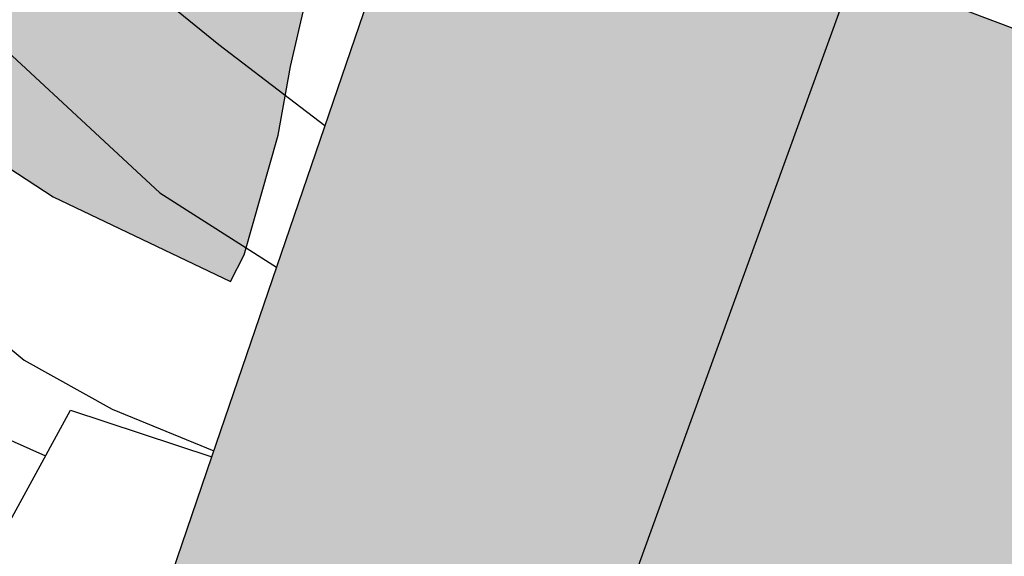
# Model space of a CAD drawing. Units: millimetres. Extents: x 583443 to 583796, y 4796039 to 4796291.
# Drawn here: x 583707 to 583721, y 4796261 to 4796269 of the extents above; entities that cross this region are included whole.
import ezdxf

# ---------------------------------------------------------------- set-up
doc = ezdxf.new("R2010")
doc.units = ezdxf.units.MM
for name, color, linetype in [('020104', 34, 'Continuous'), ('080107', 9, 'Continuous'), ('080109', 9, 'Continuous'), ('100106', 63, 'Continuous'), ('990501', 21, 'Continuous'), ('990504', 63, 'Continuous')]:
    doc.layers.add(name, color=color, linetype=linetype)
doc.layers.add('080111', color=7, linetype='Continuous', lineweight=30)

msp = doc.modelspace()

# ---------------------------------------------------------------- hatches: boundary and pattern name
at = {"layer": '990501'}
msp.add_hatch(color=256, dxfattribs=at).paths.add_polyline_path([(583723.852, 4796267.34), (583712.818, 4796271.503), (583708.192, 4796257.964), (583719.192, 4796253.793)])
at = {"layer": '990504'}
msp.add_hatch(color=256, dxfattribs=at).paths.add_polyline_path([(583686.293, 4796279.798), (583685.975, 4796280.165), (583685.442, 4796280.682), (583684.839, 4796281.07), (583684.091, 4796281.46), (583682.821, 4796281.987), (583681.519, 4796281.845), (583681.182, 4796281.659), (583680.88, 4796281.245), (583680.737, 4796280.776), (583680.851, 4796280.197), (583681.283, 4796279.56), (583681.739, 4796278.991), (583682.37, 4796278.382), (583682.84, 4796277.767), (583683.881, 4796276.576), (583684.447, 4796275.701), (583685.276, 4796274.611), (583686.558, 4796273.255), (583686.886, 4796272.818), (583687.885, 4796271.884), (583689.172, 4796270.947), (583690.006, 4796270.16), (583691.126, 4796269.21), (583691.658, 4796268.648), (583692.192, 4796268.268), (583692.866, 4796268.023), (583693.366, 4796267.918), (583693.92, 4796267.857), (583694.15, 4796267.998), (583695.017, 4796269.141), (583695.588, 4796269.734), (583696.451, 4796270.057), (583697.373, 4796270.159), (583699.438, 4796269.963), (583700.286, 4796269.739), (583703.475, 4796268.388), (583705.487, 4796267.586), (583706.34, 4796267.111), (583707.666, 4796266.249), (583710.068, 4796265.099), (583710.255, 4796265.461), (583710.718, 4796267.082), (583710.883, 4796268.015), (583711.295, 4796269.796), (583711.628, 4796270.84), (583711.957, 4796271.535), (583712.296, 4796271.919), (583713.331, 4796272.551), (583713.741, 4796273.062), (583713.75, 4796273.731), (583713.492, 4796274.305), (583713.105, 4796274.949), (583710.705, 4796277.916), (583709.869, 4796278.482), (583708.13, 4796279.144), (583705.538, 4796279.719), (583703.177, 4796280.002), (583701.878, 4796280.11), (583700.027, 4796280.394), (583698.666, 4796280.367), (583697.577, 4796280.222), (583696.73, 4796279.982), (583695.988, 4796279.658), (583693.26, 4796278.668), (583692.493, 4796278.146), (583692.15, 4796278.083), (583691.526, 4796278.045), (583690.631, 4796278.164), (583689.334, 4796278.949), (583688.651, 4796279.08), (583687.463, 4796278.906), (583687.024, 4796279.034)])

# ---------------------------------------------------------------- linework, layer by layer
at = {"layer": '020104', "flags": 128}
for points, elevation in [([(583685.209, 4796271.345), (583686.208, 4796271.239), (583686.96, 4796271.314), (583687.45, 4796271.341), (583688.765, 4796271.129), (583689.498, 4796271.085), (583690.302, 4796271.176), (583691.963, 4796271.684), (583693.005, 4796271.923), (583693.598, 4796272.084), (583695.043, 4796272.2), (583696.267, 4796272.225), (583697.767, 4796271.985), (583701.445, 4796271.332), (583704.185, 4796270.469), (583706.164, 4796269.036), (583709.11, 4796266.303), (583710.696, 4796265.293)], 7), ([(583711.352, 4796267.211), (583709.911, 4796268.31), (583708.305, 4796269.614)], 8), ([(583706.555, 4796264.623), (583707.269, 4796264.031), (583708.463, 4796263.369), (583709.845, 4796262.801)], 6), ([(583703.052, 4796264.037), (583703.469, 4796263.993), (583704.101, 4796263.858), (583705.211, 4796263.602), (583706.321, 4796263.284), (583707.561, 4796262.734)], 5.5)]:
    msp.add_lwpolyline(points, dxfattribs=dict(at, elevation=elevation))
at = {"layer": '080107'}
msp.add_polyline3d([(583708.273, 4796258.2, 6.24), (583705.569, 4796259.089, 5.719), (583707.899, 4796263.352, 5.752), (583709.818, 4796262.722, 6.239)], dxfattribs=at)
at = {"layer": '080109'}
msp.add_polyline3d([(583718.538, 4796269.345, 15.11), (583715.945, 4796262.187, 14.926), (583713.664, 4796255.889, 14.764)], dxfattribs=at)
at = {"layer": '080111'}
for points in [[(583709.818, 4796262.722, 13.031), (583712.818, 4796271.503, 13.081)], [(583712.818, 4796271.503, 13.081), (583723.852, 4796267.34, 13.041), (583719.192, 4796253.793, 13.054)], [(583708.273, 4796258.2, 13.005), (583709.818, 4796262.722, 13.031)]]:
    msp.add_polyline3d(points, dxfattribs=at)
at = {"layer": '100106', "flags": 128}
msp.add_lwpolyline([(583700.286, 4796269.739), (583703.475, 4796268.388), (583705.487, 4796267.586), (583706.34, 4796267.111), (583707.666, 4796266.249), (583710.068, 4796265.099), (583710.255, 4796265.461), (583710.718, 4796267.082), (583710.883, 4796268.015), (583711.295, 4796269.796)], dxfattribs=at)

doc.saveas('drawing.dxf')
